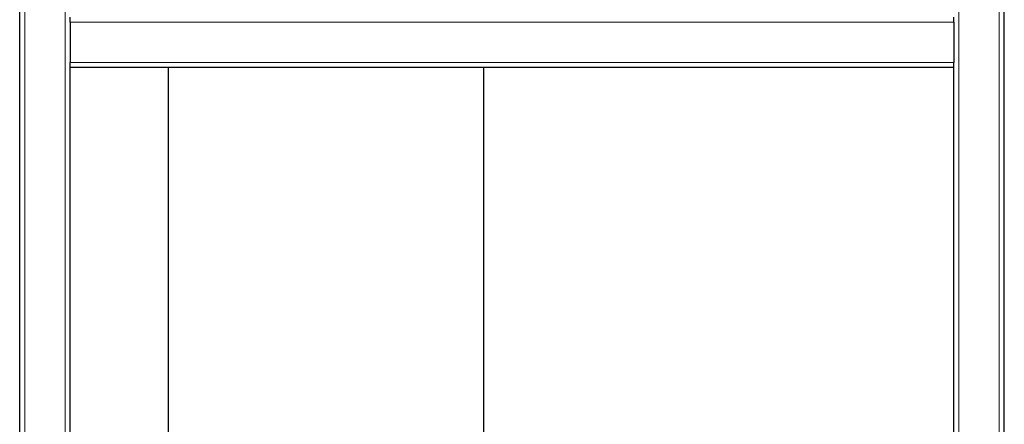
# Model space of a CAD drawing. Units: millimetres. Extents: x 0 to 152105, y -6143 to 22275.
# Drawn here: x 6808 to 7588, y 6045 to 6365 of the extents above; entities that cross this region are included whole.
import ezdxf

# ---------------------------------------------------------------- set-up
doc = ezdxf.new("R2010")
doc.units = ezdxf.units.MM
doc.header["$LTSCALE"] = 75
doc.layers.add('Sichtbar (ISO)', color=7, linetype='Continuous', lineweight=25)
doc.layers.add('Tangential', color=7, linetype='Continuous', lineweight=9, true_color=0xbfbfbf)

msp = doc.modelspace()

# ---------------------------------------------------------------- linework, layer by layer
at = {"layer": 'Sichtbar (ISO)'}
for p, q in [((6808.09, 5151.41), (6808.09, 6947.41)), ((7588.09, 5151.41), (7588.09, 6947.41)), ((6848.09, 6363.41), (6848.09, 6367.41)), ((7548.09, 6363.41), (7548.09, 6367.41)), ((6848.09, 6363.41), (6848.09, 6331.41)), ((7548.09, 6363.41), (7548.09, 6331.41)), ((6848.09, 6327.41), (6848.09, 6331.41)), ((7548.09, 6327.41), (6848.09, 6327.41)), ((6848.09, 5787.41), (6848.09, 6327.41)), ((6925.59, 6327.41), (6925.59, 5787.41)), ((7175.59, 6327.41), (7175.59, 5787.41)), ((7548.09, 6327.41), (7548.09, 6331.41)), ((7548.09, 5787.41), (7548.09, 6327.41))]:
    msp.add_line(p, q, dxfattribs=at)
at = {"layer": 'Tangential'}
for p, q in [((6812.09, 5147.41), (6812.09, 6943.41)), ((7584.09, 5147.41), (7584.09, 6943.41)), ((6844.09, 5147.41), (6844.09, 6911.41)), ((7552.09, 5147.41), (7552.09, 6911.41)), ((7548.09, 6363.41), (6848.09, 6363.41)), ((7548.09, 6331.41), (6848.09, 6331.41))]:
    msp.add_line(p, q, dxfattribs=at)

doc.saveas('drawing.dxf')
